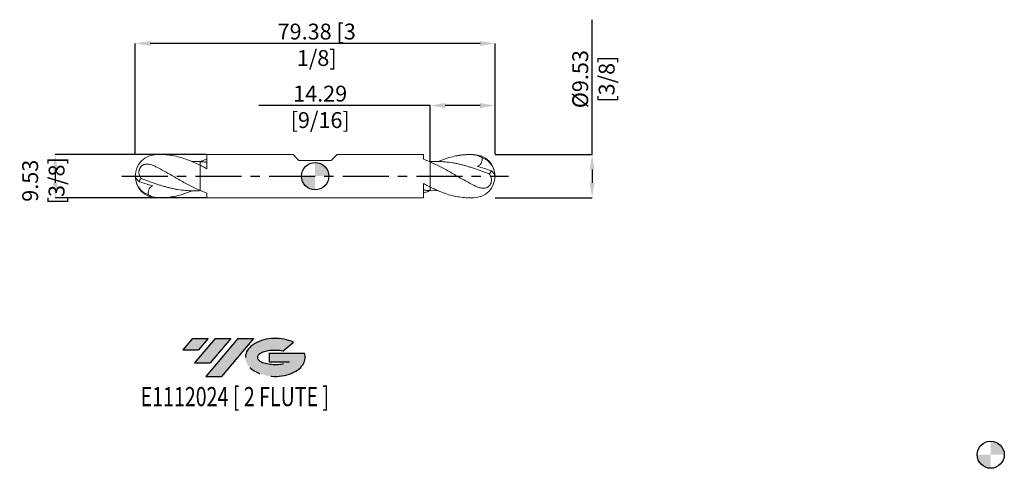
# Model space of a CAD drawing. Units: millimetres. Extents: x -65 to 152, y -64 to 35.
import ezdxf
from ezdxf.enums import TextEntityAlignment as Align

# ---------------------------------------------------------------- set-up
doc = ezdxf.new("R2010")
doc.units = ezdxf.units.MM
doc.header["$PDSIZE"] = -1
doc.linetypes.add('CENTERX2', pattern=[20.319999999999997, 12.7, -2.54, 2.54, -2.54])
for name, color, linetype in [('FORMAT', 2, 'Continuous'), ('중심선', 1, 'CENTERX2'), ('해칭선', 100, 'Continuous')]:
    doc.layers.add(name, color=color, linetype=linetype)
doc.layers.add('외형선', color=4, linetype='Continuous', lineweight=30)
doc.styles.add('SLDTEXTSTYLE0', font='TXT', dxfattribs={"width": 0.75})
doc.dimstyles.new('SLDDIMSTYLE0', dxfattribs={"dimtxt": 3.5, "dimasz": 3.302, "dimexe": 0, "dimexo": 0.0625, "dimgap": 0.875, "dimtad": 1, "dimrnd": 1e-09, "dimzin": 12, "dimdsep": 46, "dimtxsty": 'SLDTEXTSTYLE0', "dimsah": 1, "dimcen": 0.09, "dimadec": 0, "dimazin": 3, "dimtfac": 1, "dimtofl": 0, "dimtmove": 0, "dimatfit": 3, "dimfxl": 1, "dimfrac": 2, "dimtolj": 1, "dimtzin": 12, "dimarcsym": 0})

# ---------------------------------------------------------------- blocks, each defined once
blk = doc.blocks.new('블럭10')
at = {"layer": '중심선'}
for p, q in [((2.268634060543552, 16.24717430164393), (0.1404042013395286, 13.71084872107135)), ((2.268634060543552, 16.24717430164393), (5.714909304380834, 16.24717430164393)), ((7.28139805157953, 16.24717430164393), (2.750260043222114, 10.84717430164391)), ((5.714909304380834, 16.24717430164393), (3.58671253028996, 13.71088815037384)), ((12.29416204261559, 16.24717430164393), (5.245725140726316, 7.84717430164391)), ((10.72767329541681, 16.24717430164393), (6.196535287059397, 10.84717430164391)), ((7.28139805157953, 16.24717430164393), (10.72767329541681, 16.24717430164393)), ((15.74043728645272, 16.24717430164393), (8.692000384563599, 7.84717430164391)), ((12.29416204261559, 16.24717430164393), (15.74043728645272, 16.24717430164393)), ((22.22332737316547, 13.45928029700563), (24.52862924686651, 15.39360700705356)), ((0.1404042013395286, 13.71084872107135), (3.58671253028996, 13.71088815037384)), ((19.22039502424796, 13.00717430171391), (19.22036997980202, 11.08717430171403)), ((19.22036997980202, 11.08717430171403), (23.66174974927406, 11.08717430171406)), ((19.22039502424796, 13.00717430171391), (26.96566020931264, 13.00717430171391)), ((2.750260043222114, 10.84717430164391), (6.196535287059397, 10.84717430164391)), ((5.245725140726316, 7.84717430164391), (8.692000384563599, 7.84717430164391))]:
    blk.add_line(p, q, dxfattribs=at)
for centre, major_axis, ratio, start_param, end_param in [((20.54032771741204, 12.0471743016438), (6.600054785286829, -1.261213355974178e-13), 0.636358354079598, 0.9219305317359503, 6.513795318482858), ((20.54032771746488, 12.04717430159265), (3.960054785062283, 1.540847449632565e-10), 0.3939339440162632, 1.131841032648279, 5.62031148352944)]:
    blk.add_ellipse(centre, major_axis=major_axis, ratio=ratio, start_param=start_param, end_param=end_param, dxfattribs=at)
at = {"layer": 'FORMAT', "color": 2, "style": 'SLDTEXTSTYLE0', "width": 0.75}
blk.add_attdef('AUTOATTR0', text='', height=4.233333333333333, dxfattribs=at).set_placement((4.408487351596664, -0.0412997538344756), align=Align.BOTTOM_LEFT)
blk = doc.blocks.new('_D')
at = {"color": 0, "linetype": 'Continuous', "lineweight": -2}
for p, q in [((25.39999999999999, 15.586851049091), (-12.45241307768972, 15.586851049091)), ((25.4, 3.263681030340421), (25.39999999999999, 15.586851049091)), ((36.38549999999999, 15.586851049091), (28.70199999999999, 15.586851049091)), ((39.68749999999999, 4.825000000000005), (39.68749999999999, 15.586851049091))]:
    blk.add_line(p, q, dxfattribs=at)
at = {"color": 0}
for points in [[(28.70199999999999, 16.13718438242434), (28.70199999999999, 15.03651771575767), (25.39999999999999, 15.586851049091)], [(36.38549999999999, 15.03651771575767), (36.38549999999999, 16.13718438242434), (39.68749999999999, 15.586851049091)]]:
    blk.add_solid(points, dxfattribs=at)
at = {"layer": 'Defpoints', "color": 0}
for p in [(25.4, 15.586851049091), (39.68749999999999, 4.762500000000005), (25.4, 3.201181030340421)]:
    blk.add_point(p, dxfattribs=at)
at = {"color": 0, "lineweight": 15, "insert": (1.110086922310275, 19.961851049091), "char_height": 3.5, "attachment_point": 2, "style": 'SLDTEXTSTYLE0'}
blk.add_mtext('\\A1;14.29 [9/16]', dxfattribs=at)
blk = doc.blocks.new('_D_1')
at = {"color": 0, "linetype": 'Continuous', "lineweight": -2}
for p, q in [((-39.68749999999999, 4.824999999999997), (-39.68749999999999, 29.28797898817498)), ((36.38549999999999, 29.28797898817498), (-36.38549999999999, 29.28797898817498)), ((39.68749999999999, 4.825000000000005), (39.68749999999999, 29.28797898817498))]:
    blk.add_line(p, q, dxfattribs=at)
at = {"color": 0}
for points in [[(-36.38549999999999, 29.83831232150832), (-36.38549999999999, 28.73764565484165), (-39.68749999999999, 29.28797898817498)], [(36.38549999999999, 28.73764565484165), (36.38549999999999, 29.83831232150832), (39.68749999999999, 29.28797898817498)]]:
    blk.add_solid(points, dxfattribs=at)
at = {"layer": 'Defpoints', "color": 0}
for p in [(-39.68749999999999, 29.28797898817498), (-39.68749999999999, 4.762499999999997), (39.68749999999999, 4.762500000000005)]:
    blk.add_point(p, dxfattribs=at)
at = {"color": 0, "lineweight": 15, "insert": (0.3473945869787851, 33.66297898817498), "char_height": 3.5, "attachment_point": 2, "style": 'SLDTEXTSTYLE0'}
blk.add_mtext('\\A1;79.38 [3 1/8]', dxfattribs=at)
blk = doc.blocks.new('_D_3')
at = {"color": 0, "linetype": 'Continuous', "lineweight": -2}
for p, q in [((61.111099376446, 4.762500000000081), (61.11109937644589, 34.53325000000009)), ((39.74999999999999, 4.762500000000005), (61.111099376446, 4.762500000000081)), ((61.11109937644601, 1.460500000000081), (61.11109937644602, -1.460499999999918)), ((39.74999999999999, -4.762499999999994), (61.11109937644603, -4.762499999999918))]:
    blk.add_line(p, q, dxfattribs=at)
at = {"color": 0}
for points in [[(61.66143270977935, 1.460500000000083), (60.56076604311268, 1.460500000000079), (61.111099376446, 4.762500000000081)], [(60.56076604311269, -1.46049999999992), (61.66143270977935, -1.460499999999916), (61.11109937644603, -4.762499999999918)]]:
    blk.add_solid(points, dxfattribs=at)
at = {"layer": 'Defpoints', "color": 0}
for p in [(39.68749999999999, 4.762500000000005), (39.68749999999999, -4.762499999999994), (61.11109937644603, -4.762499999999914)]:
    blk.add_point(p, dxfattribs=at)
at = {"color": 0, "lineweight": 15, "insert": (56.73609937644594, 21.40825000000008), "char_height": 3.5, "attachment_point": 2, "rotation": 90.00000000000021, "style": 'SLDTEXTSTYLE0'}
blk.add_mtext('\\A1;%%c9.53 [3/8]', dxfattribs=at)
blk = doc.blocks.new('SW_DOWELSYMBOL_0')
at = {"linetype": 'Continuous', "lineweight": 0}
h = blk.add_hatch(color=0, dxfattribs=at)
edge = h.paths.add_edge_path(flags=0)
edge.add_arc((0, 0), 3.000000000000001, 0, 90)
edge.add_line((0, 3.000000000000001), (0, 0))
edge.add_line((0, 0), (3.000000000000001, 0))
h = blk.add_hatch(color=0, dxfattribs=at)
edge = h.paths.add_edge_path(flags=0)
edge.add_arc((0, 0), 3.000000000000001, 180, 270.0000000000007)
edge.add_line((0, -3.000000000000001), (0, 0))
edge.add_line((0, 0), (-3.000000000000001, 0))
at = {"layer": '해칭선', "color": 0}
blk.add_circle((0, 0), 3.000000000000001, dxfattribs=at)
blk = doc.blocks.new('*D7')
at = {"color": 0, "linetype": 'Continuous', "lineweight": -2}
for p, q in [((-23.94243244403312, 4.76249999999999), (-57.34831885679485, 4.762499999999991)), ((-57.34831885679485, 1.460499999999991), (-57.34831885679485, -1.460500000000003)), ((-23.94243244403312, -4.762500000000004), (-57.34831885679485, -4.762500000000003))]:
    blk.add_line(p, q, dxfattribs=at)
at = {"color": 0}
for points in [[(-56.79798552346152, 1.460499999999991), (-57.89865219012819, 1.460499999999991), (-57.34831885679485, 4.762499999999991)], [(-57.89865219012819, -1.460500000000003), (-56.79798552346152, -1.460500000000003), (-57.34831885679485, -4.762500000000003)]]:
    blk.add_solid(points, dxfattribs=at)
at = {"layer": 'Defpoints', "color": 0}
for p in [(-23.87993244403312, 4.76249999999999), (-57.34831885679485, -4.762500000000002), (-23.87993244403312, -4.762500000000004)]:
    blk.add_point(p, dxfattribs=at)
at = {"color": 0, "lineweight": 15, "insert": (-59.97331885679485, -1.014074235396776), "char_height": 3.5, "attachment_point": 5, "rotation": 90, "style": 'SLDTEXTSTYLE0'}
blk.add_mtext('\\A1;9.53 [3/8]', dxfattribs=at)

msp = doc.modelspace()

# ---------------------------------------------------------------- hatches: boundary and pattern name
at = {"layer": '중심선'}
for points in [[(-23.62536362774434, -35.8), (-27.07163887158162, -35.8), (-29.19986873078567, -38.3363255805726), (-25.75356040183522, -38.33628615127011)], [(-18.61259963670833, -35.8), (-22.05887488054562, -35.8), (-26.59001288890306, -41.20000000000002), (-23.14373764506578, -41.20000000000002)], [(-13.59983564567252, -35.8), (-17.04611088950961, -35.8), (-24.09454779139886, -44.20000000000002), (-20.64827254756158, -44.20000000000002)]]:
    msp.add_hatch(color=256, dxfattribs=at).paths.add_polyline_path(points, flags=0)
h = msp.add_hatch(color=256, dxfattribs=at)
edge = h.paths.add_edge_path(flags=0)
edge.add_ellipse((-8.799945214660292, -40.00000000005127), major_axis=(3.960054785062283, 1.540882976769353e-10), ratio=0.3939339440162628, start_angle=39.99803423149177, end_angle=342.90460819391564, ccw=False)
edge.add_line((-7.116945558959726, -38.58789400463833), (-4.81164368525866, -36.65356729459038))
edge.add_ellipse((-8.799945214713139, -40.00000000000015), major_axis=(6.600054785286829, -1.27897692436818e-13), ratio=0.636358354079598, start_angle=39.99873849337411, end_angle=368.4976242363724)
edge.add_line((-2.37461272281253, -39.03999999993002), (-10.11987790787722, -39.03999999993))
edge.add_line((-10.11987790787722, -39.03999999993), (-10.11990295232315, -40.95999999992991))
edge.add_line((-10.11990295232315, -40.95999999992991), (-5.678523182851114, -40.95999999992988))

# ---------------------------------------------------------------- linework, layer by layer
at = {"color": 1, "linetype": 'Continuous', "lineweight": 15}
for p, q in [((-33.97229453601377, 4.762500000000005), (-34.92499999999998, 4.762500000000005)), ((34.92499999999998, 4.762500000000003), (33.97256856643425, 4.762500000000003)), ((-27.15396286909895, 3.223313475422986), (-25.39999999999997, 3.201181030340409)), ((27.15396286909898, -3.223313475422989), (25.39999999999998, -3.201181030340411)), ((-34.92499999999998, -4.762500000000001), (-33.97256856643423, -4.762500000000001)), ((33.97229453601378, -4.762499999999998), (34.92499999999998, -4.762499999999998))]:
    msp.add_line(p, q, dxfattribs=at)
for centre, radius, start, end in [((-34.92499999999998, -5.2e-15), 4.762500000000003, 90.00000000000068, 180), ((34.92499999999998, 2.6e-15), 4.762500000000003, 0, 90), ((35.40505464028611, 0.0889208135325582), 4.257987309847953, 1.062888871613146, 71.16807011954823), ((34.92499999999998, 2.6e-15), 4.762500000000003, 270.0000000000009, 0), ((37.40895610122155, -0.8278801688980533), 2.463572693217657, 23.84125672760622, 56.79542084518492), ((-34.92499999999998, -5.2e-15), 4.762500000000003, 180, 270), ((-37.40895610122154, 0.8278801688980499), 2.463572693217657, 203.8412567276064, 236.7954208451848), ((-35.40505464028612, -0.0889208135325584), 4.257987309847953, 181.0628888716131, 251.1680701195484)]:
    msp.add_arc(centre, radius, start, end, dxfattribs=at)
for points, knots in [([(-25.39999999999997, 2.414393733319828), (-25.959927074613, 2.683427361924858), (-27.08563699062412, 3.224308196577171), (-28.71288183375312, 3.849740710431975), (-30.28610920692827, 4.32062472843805), (-31.81197345300625, 4.620058426085992), (-33.0420692608234, 4.765452349228413), (-33.76652419540491, 4.747126312550607), (-33.97229453601377, 4.741921082205424)], [0, 0, 0, 0, 0.1959531140134394, 0.3939555229949036, 0.5694593223752045, 0.7464343622177462, 0.9279785599316829, 1, 1, 1, 1]), ([(27.14991148392316, 3.223262352869894), (27.40922221181275, 3.330976207565078), (27.95197162141614, 3.556426313381021), (28.74425387748426, 3.843590637970164), (29.78191310598498, 4.174293720789325), (30.7886329156193, 4.427153461326103), (31.80513340507228, 4.605410109253685), (32.57609271377537, 4.701712787703136), (33.35688655140912, 4.755782860618862), (34.13964397475884, 4.770647164605476), (34.66301751936436, 4.744068690450562), (34.92499999999995, 4.730764436419414)], [0, 0, 0, 0, 0.1000000932333918, 0.2093048444405965, 0.3059542832070273, 0.5002118847336936, 0.5978763948446585, 0.6978469894242654, 0.7980397088950962, 0.8989057460032086, 1, 1, 1, 1]), ([(36.77950396967383, 4.118976020570272), (36.48471081390848, 4.298571199290488), (36.18141590685734, 4.439773403513397), (35.56314756499997, 4.645211403520873), (35.24440009588808, 4.709553171998375), (34.92499999999998, 4.730764436419417)], [0, 0, 0, 0, 0.5, 0.5, 1, 1, 1, 1]), ([(-34.92499999999998, 1.991301044327033), (-35.18963428975638, 2.12981856853184), (-35.45010200522022, 2.253793838872008), (-35.83945149033357, 2.411111144386746), (-35.96896245328522, 2.458819341186414), (-36.22889168669396, 2.54212975287196), (-36.35992440016121, 2.577789942304721), (-36.747744292931, 2.660660713897046), (-37.00127134369043, 2.685645583439838), (-37.38236574231197, 2.657158578126287), (-37.50711029459543, 2.636571838464592), (-37.75201129553812, 2.569212844704213), (-37.87364613016452, 2.521856526763452), (-38.10718955408813, 2.395848202993522), (-38.2184074902797, 2.318117080379702), (-38.42900964660131, 2.125238548489785), (-38.52364615458352, 2.014361182229367), (-38.68870806713138, 1.760198751760429), (-38.75501113018557, 1.622904250759165), (-38.85311205252244, 1.332636475041548), (-38.88313520381316, 1.1845304895665), (-38.92069478593529, 0.7427994100710953), (-38.8754271648313, 0.465260016657597), (-38.70045391835938, -0.0430954199863772), (-38.57089062459695, -0.2765100393740292), (-38.41254577258083, -0.4990354627884964)], [0, 0, 0, 0, 0.1249999999999995, 0.1249999999999995, 0.1874999999999995, 0.1874999999999995, 0.2499999999999994, 0.2499999999999994, 0.3749999999999998, 0.3749999999999998, 0.4374999999999998, 0.4374999999999998, 0.4999999999999997, 0.4999999999999997, 0.5624999999999997, 0.5624999999999997, 0.6249999999999996, 0.6249999999999996, 0.6874999999999997, 0.6874999999999997, 0.7499999999999997, 0.7499999999999997, 0.8749999999999999, 0.8749999999999999, 1, 1, 1, 1]), ([(38.41254577258601, 0.499035462786483), (38.140962432729, 0.6044151025050677), (37.87170128279381, 0.7086862133299328), (37.33065149910587, 0.9149270516358321), (37.0584489520182, 1.016943707718478), (36.24274391845633, 1.317431468034665), (35.70452223951794, 1.509826017876397), (34.88876966074167, 1.782902333166015), (34.61660889467866, 1.871201098155256), (34.0757559167554, 2.041092800248551), (33.80634574652213, 2.122774727335778), (33.26308409390765, 2.279438098635751), (32.99066039963151, 2.354266240513456), (32.44819499647397, 2.495836477996375), (32.17942293915647, 2.562489548241385), (31.63733765834619, 2.687666239996247), (31.36495545798471, 2.746094785414484), (30.82147765542372, 2.853758809532233), (30.5515896328587, 2.902929144950589), (29.7411242012471, 3.036204650081266), (29.19328695947667, 3.10622027659232), (28.11419074231402, 3.204594624740221), (27.56805184762987, 3.23343819816616), (26.75575481627264, 3.244946232770663), (26.48679137888452, 3.243541283090615), (25.94390282831805, 3.230222042021034), (25.67145901162727, 3.218292963737842), (25.39999999999998, 3.201181030340416)], [0, 0, 0, 0, 0.0625000000000002, 0.0625000000000002, 0.1250000000000003, 0.1250000000000003, 0.2500000000000007, 0.2500000000000007, 0.3125000000000007, 0.3125000000000007, 0.3750000000000007, 0.3750000000000007, 0.4375000000000006, 0.4375000000000006, 0.5000000000000006, 0.5000000000000006, 0.5625000000000004, 0.5625000000000004, 0.6250000000000004, 0.6250000000000004, 0.7500000000000003, 0.7500000000000003, 0.8750000000000002, 0.8750000000000002, 0.9375000000000001, 0.9375000000000001, 1, 1, 1, 1]), ([(34.9250000000003, -1.991301044327202), (34.52697854127105, -1.782964675316553), (34.13287521864265, -1.56840044315834), (33.3391026631674, -1.128901899957037), (32.93946964512594, -0.9039435849898405), (32.14714067174947, -0.4506194153834537), (31.75185899215322, -0.2217762295345879), (30.95565721909112, 0.2369466742593948), (30.5604607013447, 0.4657208390991832), (29.76803887856089, 0.9188530288678802), (29.36840119194154, 1.1436545152691), (28.57470328994172, 1.582723837495791), (28.18054840110685, 1.797039899503392), (27.38448705119532, 2.213102823078439), (26.98765267178062, 2.413933712459144), (26.19687613865658, 2.797047259279181), (25.79738534134563, 2.980192588046599), (25.39999999999987, 3.152028774326549)], [0, 0, 0, 0, 0.125, 0.125, 0.2500000000000001, 0.2500000000000001, 0.3750000000000001, 0.3750000000000001, 0.5000000000000001, 0.5000000000000001, 0.6250000000000001, 0.6250000000000001, 0.7500000000000002, 0.7500000000000002, 0.8750000000000002, 0.8750000000000002, 1, 1, 1, 1]), ([(36.77950396967384, 4.118976020570274), (36.81335604055839, 3.919068620140925), (36.82858417124784, 3.715597289818337), (36.80643447289705, 3.406459927319873), (36.79155863700515, 3.305128880430769), (36.74421658785322, 3.106492481593167), (36.71115248315866, 3.008054018583991), (36.62716169938997, 2.823295392161473), (36.57646614419357, 2.736730108727913), (36.45738711504792, 2.575419789670977), (36.38856929856517, 2.500668160749145), (36.16654193872991, 2.303470500565104), (35.99310942933302, 2.20337860688369), (35.81332261770261, 2.131918444055886)], [0, 0, 0, 0, 0.2500000000000003, 0.2500000000000003, 0.3750000000000004, 0.3750000000000004, 0.5000000000000006, 0.5000000000000006, 0.6250000000000007, 0.6250000000000007, 0.7500000000000009, 0.7500000000000009, 1, 1, 1, 1]), ([(-34.92500000000029, 1.991301044327196), (-34.52697854127106, 1.782964675316551), (-34.13287521864265, 1.568400443158334), (-33.33910266316737, 1.128901899957038), (-32.9394696451259, 0.9039435849898416), (-32.14714067174943, 0.4506194153834519), (-31.75185899215321, 0.2217762295345855), (-30.9556572190911, -0.236946674259398), (-30.56046070134467, -0.4657208390991821), (-29.76803887856087, -0.9188530288678842), (-29.36840119194152, -1.143654515269103), (-28.5747032899417, -1.582723837495797), (-28.18054840110684, -1.797039899503394), (-27.38448705119531, -2.213102823078442), (-26.98765267178063, -2.413933712459146), (-26.19687613865656, -2.79704725927918), (-25.79738534134562, -2.980192588046604), (-25.39999999999986, -3.152028774326551)], [0, 0, 0, 0, 0.125, 0.125, 0.2500000000000001, 0.2500000000000001, 0.3750000000000001, 0.3750000000000001, 0.5000000000000001, 0.5000000000000001, 0.6250000000000001, 0.6250000000000001, 0.7500000000000002, 0.7500000000000002, 0.8750000000000002, 0.8750000000000002, 1, 1, 1, 1]), ([(34.92499999999998, -1.991301044327038), (35.18963428975638, -2.129818568531843), (35.45010200522023, -2.253793838872012), (35.83945149033357, -2.411111144386745), (35.96896245328526, -2.458819341186416), (36.228891686694, -2.54212975287196), (36.35992440016123, -2.577789942304718), (36.74774429293102, -2.660660713897048), (37.00127134369045, -2.685645583439841), (37.38236574231199, -2.65715857812628), (37.50711029459544, -2.636571838464594), (37.75201129553813, -2.569212844704212), (37.87364613016453, -2.521856526763453), (38.10718955408815, -2.395848202993525), (38.21840749027972, -2.318117080379704), (38.4290096466013, -2.12523854848979), (38.52364615458356, -2.014361182229371), (38.68870806713139, -1.76019875176043), (38.75501113018561, -1.622904250759167), (38.85311205252248, -1.33263647504155), (38.88313520381317, -1.184530489566504), (38.92069478593528, -0.7427994100710948), (38.87542716483131, -0.4652600166576001), (38.70045391835939, 0.0430954199863779), (38.57089062459696, 0.2765100393740256), (38.41254577258084, 0.4990354627884929)], [0, 0, 0, 0, 0.1249999999999995, 0.1249999999999995, 0.1874999999999995, 0.1874999999999995, 0.2499999999999994, 0.2499999999999994, 0.3749999999999998, 0.3749999999999998, 0.4374999999999998, 0.4374999999999998, 0.4999999999999997, 0.4999999999999997, 0.5624999999999997, 0.5624999999999997, 0.6249999999999996, 0.6249999999999996, 0.6874999999999997, 0.6874999999999997, 0.7499999999999997, 0.7499999999999997, 0.8749999999999999, 0.8749999999999999, 1, 1, 1, 1]), ([(38.41254577258081, 0.4990354627884989), (38.4673201804211, 0.5320540104477036), (38.51611384992293, 0.5729827045625064), (38.60169856630162, 0.671122676896865), (38.63877017428594, 0.7292654689709146), (38.72646981333625, 0.920347799252498), (38.75541522732955, 1.073829536802796), (38.7580826543209, 1.233441726995386)], [0, 0, 0, 0, 0.2499999999999996, 0.2499999999999996, 0.4999999999999992, 0.4999999999999992, 1, 1, 1, 1]), ([(-38.41254577258081, -0.4990354627885035), (-38.46732018042109, -0.532054010447707), (-38.51611384992292, -0.5729827045625109), (-38.60169856630161, -0.6711226768968694), (-38.63877017428592, -0.7292654689709133), (-38.72646981333624, -0.9203477992525018), (-38.75541522732956, -1.073829536802796), (-38.75808265432089, -1.233441726995385)], [0, 0, 0, 0, 0.2499999999999996, 0.2499999999999996, 0.4999999999999992, 0.4999999999999992, 1, 1, 1, 1]), ([(-38.41254577258601, -0.4990354627864855), (-38.14096243272896, -0.6044151025050704), (-37.87170128279379, -0.7086862133299314), (-37.33065149910586, -0.9149270516358337), (-37.05844895201817, -1.01694370771848), (-36.24274391845631, -1.317431468034668), (-35.70452223951792, -1.509826017876397), (-34.88876966074167, -1.782902333166019), (-34.61660889467864, -1.871201098155259), (-34.0757559167554, -2.041092800248554), (-33.8063457465221, -2.122774727335786), (-33.26308409390764, -2.279438098635756), (-32.99066039963147, -2.354266240513459), (-32.44819499647397, -2.495836477996383), (-32.17942293915646, -2.5624895482414), (-31.63733765834618, -2.687666239996259), (-31.3649554579847, -2.746094785414483), (-30.8214776554237, -2.853758809532236), (-30.5515896328587, -2.902929144950589), (-29.74112420124708, -3.036204650081272), (-29.19328695947666, -3.106220276592323), (-28.11419074231403, -3.204594624740222), (-27.56805184762987, -3.233438198166153), (-26.75575481627262, -3.244946232770657), (-26.4867913788845, -3.24354128309062), (-25.94390282831804, -3.230222042021039), (-25.67145901162726, -3.21829296373785), (-25.39999999999997, -3.20118103034042)], [0, 0, 0, 0, 0.0625000000000002, 0.0625000000000002, 0.1250000000000003, 0.1250000000000003, 0.2500000000000007, 0.2500000000000007, 0.3125000000000007, 0.3125000000000007, 0.3750000000000007, 0.3750000000000007, 0.4375000000000006, 0.4375000000000006, 0.5000000000000006, 0.5000000000000006, 0.5625000000000004, 0.5625000000000004, 0.6250000000000004, 0.6250000000000004, 0.7500000000000003, 0.7500000000000003, 0.8750000000000002, 0.8750000000000002, 0.9375000000000001, 0.9375000000000001, 1, 1, 1, 1]), ([(-36.77950396967383, -4.118976020570285), (-36.81335604055837, -3.919068620140918), (-36.82858417124785, -3.715597289818346), (-36.80643447289705, -3.406459927319885), (-36.79155863700512, -3.30512888043077), (-36.7442165878532, -3.106492481593177), (-36.71115248315865, -3.008054018583989), (-36.62716169938997, -2.823295392161482), (-36.57646614419357, -2.73673010872791), (-36.4573871150479, -2.575419789670987), (-36.38856929856515, -2.500668160749148), (-36.16654193872991, -2.303470500565103), (-35.993109429333, -2.203378606883694), (-35.81332261770259, -2.13191844405589)], [0, 0, 0, 0, 0.2500000000000003, 0.2500000000000003, 0.3750000000000004, 0.3750000000000004, 0.5000000000000006, 0.5000000000000006, 0.6250000000000007, 0.6250000000000007, 0.7500000000000009, 0.7500000000000009, 1, 1, 1, 1]), ([(-36.7795039696738, -4.118976020570285), (-36.48471081390846, -4.298571199290491), (-36.18141590685732, -4.439773403513398), (-35.56314756499997, -4.645211403520888), (-35.24440009588809, -4.709553171998378), (-34.92499999999998, -4.730764436419419)], [0, 0, 0, 0, 0.5, 0.5, 1, 1, 1, 1]), ([(-27.14991148392314, -3.223262352869893), (-27.40922221181273, -3.330976207565085), (-27.95197162141613, -3.556426313381023), (-28.74425387748425, -3.843590637970165), (-29.78191310598495, -4.17429372078932), (-30.78863291561927, -4.427153461326112), (-31.80513340507226, -4.605410109253695), (-32.57609271377535, -4.701712787703128), (-33.3568865514091, -4.755782860618877), (-34.13964397475885, -4.770647164605476), (-34.66301751936432, -4.744068690450559), (-34.92499999999995, -4.730764436419419)], [0, 0, 0, 0, 0.1000000932333918, 0.2093048444405965, 0.3059542832070273, 0.5002118847336936, 0.5978763948446585, 0.6978469894242654, 0.7980397088950962, 0.8989057460032086, 1, 1, 1, 1]), ([(25.39999999999998, -2.41439373331983), (25.95992707461301, -2.683427361924853), (27.08563699062412, -3.224308196577162), (28.71288183375312, -3.849740710431974), (30.28610920692828, -4.320624728438047), (31.81197345300627, -4.620058426085982), (33.04206926082344, -4.765452349228414), (33.76652419540491, -4.7471263125506), (33.97229453601378, -4.741921082205415)], [0, 0, 0, 0, 0.1959531140134394, 0.3939555229949036, 0.5694593223752045, 0.7464343622177462, 0.9279785599316829, 1, 1, 1, 1])]:
    msp.add_open_spline(points, degree=3, knots=knots, dxfattribs=at)
for points in [[(35.81332261770261, 2.131918444055886), (36.78145524931843, 1.862866606167385), (37.76852247439554, 1.559692643445056), (38.75808265432092, 1.233441726995425)], [(-35.81332261770259, -2.13191844405589), (-36.78145524931841, -1.862866606167392), (-37.76852247439552, -1.559692643445059), (-38.75808265432089, -1.233441726995428)]]:
    msp.add_open_spline(points, degree=3, dxfattribs=at)
at = {"layer": '외형선', "linetype": 'Continuous', "lineweight": 15}
for p, q in [((-4.838700000000017, 4.762499999999999), (-23.87993244403312, 4.762499999999997)), ((-23.87993244403312, 4.76249999999999), (-23.87993244403312, 1.620819960050591)), ((-3.568700000000042, 3.492500000000019), (-4.838700000000024, 4.762500000000001)), ((3.568700000000028, 3.492500000000019), (4.83870000000001, 4.762500000000001)), ((23.87993244403312, 4.762500000000003), (4.838700000000014, 4.7625)), ((23.87993244403312, 3.752863443037944), (23.87993244403312, 4.762500000000003)), ((-25.39999999999997, -3.152028774326494), (-25.39999999999997, 2.414393733319828)), ((-3.568700000000042, 3.492500000000019), (3.568700000000028, 3.492500000000019)), ((25.39999999999998, 3.201181030340415), (25.30390086514867, 3.191721122704936)), ((25.39999999999998, 3.152028774326499), (25.39999999999998, -2.41439373331983)), ((23.87993244403312, -4.762499999999998), (23.87993244403312, -1.620819960050593)), ((-25.39999999999997, -3.20118103034042), (-25.30390086514867, -3.191721122704946)), ((-23.87993244403312, -3.752863443037951), (-23.87993244403312, -4.762500000000001)), ((-23.87993244403312, -4.762500000000004), (23.87993244403312, -4.762499999999998))]:
    msp.add_line(p, q, dxfattribs=at)
for points, knots in [([(-25.39999999999997, 3.201181030340409), (-25.14617972147081, 3.185180987921216), (-24.89452323303114, 3.164698843616423), (-24.3886119644845, 3.11478814320475), (-24.13419465856219, 3.085334362593388), (-23.87993244403312, 3.051547022694196)], [0, 0, 0, 0, 0.5, 0.5, 1, 1, 1, 1]), ([(-25.39999999999997, 2.469358498773369), (-25.39999999999997, 2.499507372997273), (-25.39999999999997, 2.601331772104347), (-25.39999999999997, 2.844442869690228), (-25.39999999999997, 3.082268310123682), (-25.39999999999997, 3.201181030340409)], [0, 0, 0, 0, 0.1737688036427862, 0.5868844018213931, 1, 1, 1, 1]), ([(-25.39999999999997, 2.469358498773369), (-25.39999999999997, 2.499507372997273), (-25.4, 2.601331772104347), (-25.39999999999997, 2.844442869690228), (-25.39999999999997, 3.082268310123682), (-25.39999999999997, 3.201181030340409)], [0, 0, 0, 0, 0.1737688036427874, 0.5868844018213937, 1, 1, 1, 1]), ([(-23.87997949883256, 1.62105154202717), (-24.13423389023819, 1.758796159236889), (-24.38864326313315, 1.894262519177582), (-24.89453874737082, 2.158941316028391), (-25.14618755030599, 2.288195341989558), (-25.39999999999997, 2.414393733319828)], [0, 0, 0, 0, 0.5, 0.5, 1, 1, 1, 1]), ([(-25.30390086514867, 3.191721122704935), (-25.05279526962774, 3.298099230814559), (-24.57838544766579, 3.499077704528945), (-24.10347317399063, 3.671752118125967), (-23.87993244403312, 3.753029791077568)], [0, 0, 0, 0, 0.5293010049464, 1, 1, 1, 1]), ([(25.39999999999998, 3.152028774326498), (25.14617972147081, 3.261784983539609), (24.89452323303117, 3.366770882629367), (24.38861196448452, 3.567299759821921), (24.1341946585622, 3.662842683904881), (23.87993244403312, 3.75302979107758)], [0, 0, 0, 0, 0.5, 0.5, 1, 1, 1, 1]), ([(23.87997949883259, -1.621051542027172), (24.1342338902382, -1.758796159236891), (24.38864326313316, -1.894262519177582), (24.89453874737083, -2.158941316028396), (25.14618755030601, -2.288195341989561), (25.39999999999998, -2.414393733319831)], [0, 0, 0, 0, 0.5, 0.5, 1, 1, 1, 1]), ([(-25.39999999999997, -3.152028774326494), (-25.14617972147081, -3.261784983539611), (-24.89452323303114, -3.36677088262938), (-24.3886119644845, -3.567299759821919), (-24.13419465856219, -3.662842683904882), (-23.87993244403312, -3.753029791077592)], [0, 0, 0, 0, 0.5, 0.5, 1, 1, 1, 1]), ([(25.39999999999998, -3.20118103034041), (25.14617972147081, -3.18518098792122), (24.89452323303117, -3.164698843616431), (24.38861196448452, -3.114788143204761), (24.1341946585622, -3.085334362593394), (23.87993244403312, -3.051547022694204)], [0, 0, 0, 0, 0.5, 0.5, 1, 1, 1, 1]), ([(25.30390086514867, -3.191721122704931), (25.05279526962775, -3.298099230814557), (24.57838544766578, -3.499077704528956), (24.10347317399064, -3.671752118125984), (23.87993244403312, -3.753029791077575)], [0, 0, 0, 0, 0.5293010049464, 1, 1, 1, 1]), ([(25.39999999999998, -2.469358498773375), (25.39999999999998, -2.499507372997275), (25.39999999999998, -2.601331772104347), (25.39999999999998, -2.844442869690223), (25.39999999999998, -3.082268310123683), (25.39999999999998, -3.201181030340413)], [0, 0, 0, 0, 0.1737688036427862, 0.5868844018213931, 1, 1, 1, 1]), ([(25.39999999999998, -2.469358498773375), (25.39999999999998, -2.499507372997275), (25.4, -2.601331772104348), (25.39999999999998, -2.84444286969022), (25.39999999999998, -3.082268310123682), (25.39999999999998, -3.201181030340413)], [0, 0, 0, 0, 0.1737688036427874, 0.5868844018213937, 1, 1, 1, 1])]:
    msp.add_open_spline(points, degree=3, knots=knots, dxfattribs=at)
at = {"layer": '중심선', "ltscale": 0.8}
msp.add_line((-42.68749999999999, -5.2e-15), (42.68749999999999, 5.3e-15), dxfattribs=at)
at = {"layer": '해칭선'}
for centre in [(0, 0), (149.0574125532239, -61.47787177030325)]:
    msp.add_circle(centre, 3.000000000000001, dxfattribs=at)

# ---------------------------------------------------------------- block references
at = {"color": 7, "linetype": 'Continuous'}
ref = msp.add_blockref('블럭10', (-29.3402729321252, -52.04717430164393), dxfattribs=at)
ref.add_attrib('AUTOATTR0', 'E1112024 [ 2 FLUTE ]', dxfattribs={"layer": 'FORMAT', "color": 2, "height": 4.233333333333333, "style": 'SLDTEXTSTYLE0', "width": 0.75}).set_placement((-38.52156822086648, -52.08847405547841), align=Align.BOTTOM_LEFT)
at = {"layer": '해칭선'}
for p in [(0, 0), (149.0574125532239, -61.47787177030325)]:
    msp.add_blockref('SW_DOWELSYMBOL_0', p, dxfattribs=at)

# ---------------------------------------------------------------- dimensions: what is measured, and where the dimension line sits
at = {"linetype": 'Continuous', "lineweight": 15}
for base, p1, p2, angle, picture, middle in [((-39.68749999999999, 29.28797898817498), (39.68749999999999, 4.762500000000005), (-39.68749999999999, 4.762499999999997), 5.1e-15, '_D_1', (0.3473945869787851, 29.28797898817498)), ((25.39999999999999, 15.586851049091), (39.68749999999999, 4.762500000000005), (25.4, 3.201181030340421), 7.1e-15, '_D', (1.110086922310275, 15.586851049091)), ((-57.34831885679485, -4.762500000000003), (-23.87993244403312, 4.76249999999999), (-23.87993244403312, -4.762500000000004), 90, '*D7', (-57.34831885679485, -1.014074235396776))]:
    dim = msp.add_linear_dim(base=base, p1=p1, p2=p2, angle=angle, dimstyle='SLDDIMSTYLE0', dxfattribs=at)
    dim.commit()
    dim.dimension.update_dxf_attribs({"geometry": picture, "text_midpoint": middle, "dimtype": 160})
dim = msp.add_linear_dim(base=(61.11109937644603, -4.762499999999918), p1=(39.68749999999999, 4.762500000000005), p2=(39.68749999999999, -4.762499999999994), angle=90.0000000000002, text='%%c<>', dimstyle='SLDDIMSTYLE0', dxfattribs=at)
dim.commit()
dim.dimension.update_dxf_attribs({"geometry": '_D_3', "text_midpoint": (61.11109937644594, 21.40825000000009), "dimtype": 160})

doc.saveas('drawing.dxf')
